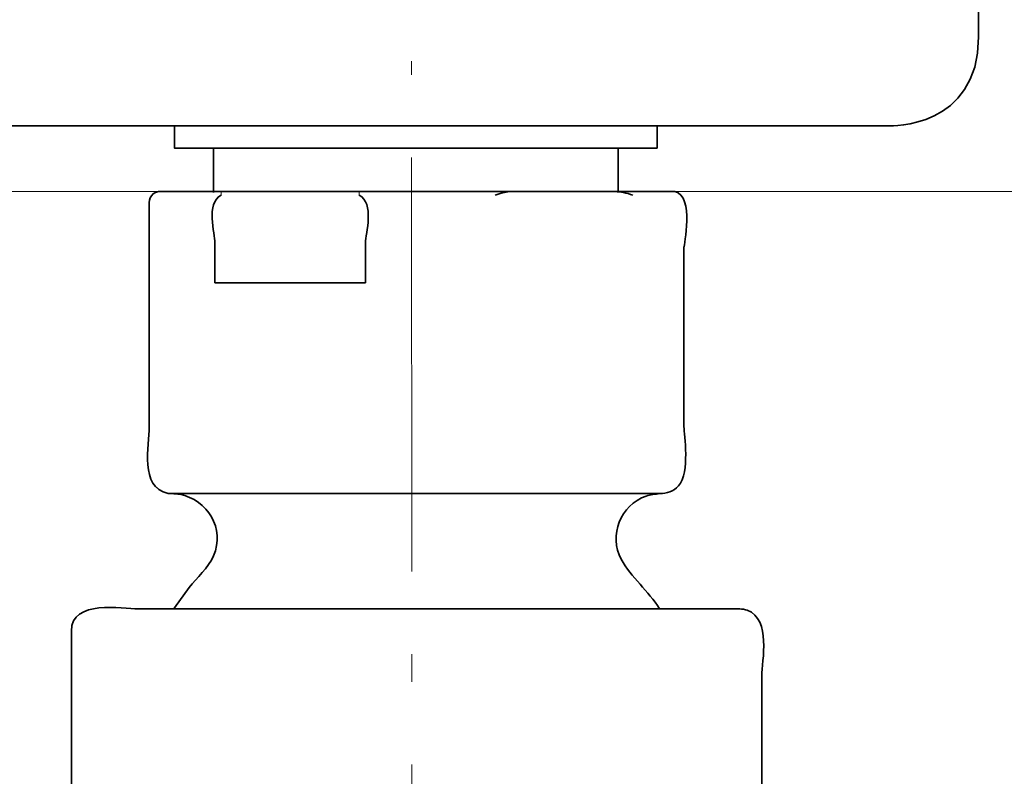
# Model space of a CAD drawing. Units: inches. Extents: x 61 to 388, y -2 to 293.
# Drawn here: x 354 to 367, y 259 to 268 of the extents above; entities that cross this region are included whole.
import ezdxf

# ---------------------------------------------------------------- set-up
doc = ezdxf.new("R2010")
doc.units = ezdxf.units.IN
doc.header["$MEASUREMENT"] = 0
doc.linetypes.add('AI-Linetype-7', pattern=[7.761116, 5.29167, -1.058334, 0.352778, -1.058334])
doc.layers.add('Ebene 1', color=7, linetype='Continuous')

# ---------------------------------------------------------------- blocks, each defined once
blk = doc.blocks.new('block 14')
at = {"layer": 'Ebene 1', "lineweight": 0}
blk.add_lwpolyline([(330.523, 249.353), (387.816, 249.353), (387.816, 266.144), (330.523, 266.144), (330.523, 249.353)], dxfattribs=at)
for points, knots in [([(361.622, 266.144), (361.622, 266.144), (361.895, 266.144), (361.895, 266.144), (361.895, 266.144), (362.465, 266.144), (362.465, 266.144), (362.465, 266.144), (362.49, 266.142), (362.49, 266.142), (362.743, 266.086), (362.606, 265.437), (362.606, 265.431), (362.606, 265.431), (362.606, 263.133), (362.606, 263.133), (362.606, 263.035), (362.688, 262.556), (362.538, 262.378), (362.471, 262.301), (362.386, 262.288), (362.297, 262.279), (362.297, 262.279), (356.061, 262.279), (356.061, 262.279), (356.044, 262.279), (356.028, 262.28), (356.011, 262.282), (355.644, 262.358), (355.771, 262.901), (355.771, 263.133), (355.771, 263.133), (355.77, 265.431), (355.77, 265.431), (355.77, 265.431), (355.77, 266.001), (355.77, 266.001), (355.77, 266.043), (355.79, 266.084), (355.822, 266.111), (355.847, 266.132), (355.88, 266.144), (355.913, 266.144), (355.913, 266.144), (356.185, 266.144), (356.185, 266.144), (356.185, 266.144), (356.483, 266.144), (356.483, 266.144), (356.483, 266.144), (356.692, 266.144), (356.692, 266.144), (356.692, 266.144), (356.692, 266.094), (356.692, 266.094), (356.489, 265.997), (356.609, 265.596), (356.609, 265.489), (356.609, 265.489), (356.609, 264.975), (356.609, 264.975), (356.609, 264.975), (358.535, 264.975), (358.535, 264.975), (358.535, 264.975), (358.535, 265.489), (358.535, 265.489), (358.535, 265.597), (358.657, 265.998), (358.454, 266.094), (358.454, 266.094), (358.454, 266.144), (358.454, 266.144), (358.454, 266.144), (359.953, 266.144), (359.953, 266.144), (359.953, 266.144), (360.523, 266.144), (360.523, 266.144), (360.523, 266.144), (361.622, 266.144), (361.622, 266.144)], [0, 0, 0, 0, 1, 1, 1, 2, 2, 2, 3, 3, 3, 4, 4, 4, 5, 5, 5, 6, 6, 6, 7, 7, 7, 8, 8, 8, 9, 9, 9, 10, 10, 10, 11, 11, 11, 12, 12, 12, 13, 13, 13, 14, 14, 14, 15, 15, 15, 16, 16, 16, 17, 17, 17, 18, 18, 18, 19, 19, 19, 20, 20, 20, 21, 21, 21, 22, 22, 22, 23, 23, 23, 24, 24, 24, 25, 25, 25, 26, 26, 26, 27, 27, 27, 27]), ([(358.454, 266.094), (358.657, 265.998), (358.535, 265.597), (358.535, 265.489), (358.535, 265.489), (358.535, 264.975), (358.535, 264.975), (358.535, 264.975), (356.609, 264.975), (356.609, 264.975), (356.609, 264.975), (356.609, 265.489), (356.609, 265.489), (356.609, 265.596), (356.489, 265.997), (356.692, 266.094), (356.692, 266.094), (356.692, 266.144), (356.692, 266.144), (356.692, 266.144), (358.454, 266.144), (358.454, 266.144), (358.454, 266.144), (358.454, 266.094), (358.454, 266.094)], [0, 0, 0, 0, 1, 1, 1, 2, 2, 2, 3, 3, 3, 4, 4, 4, 5, 5, 5, 6, 6, 6, 7, 7, 7, 8, 8, 8, 8]), ([(356.061, 262.279), (356.061, 262.279), (362.298, 262.279), (362.298, 262.279), (362.24, 262.273), (362.18, 262.268), (362.123, 262.248), (361.795, 262.135), (361.641, 261.744), (361.805, 261.44), (361.931, 261.206), (362.155, 261.036), (362.293, 260.806), (362.293, 260.806), (362.293, 260.805), (362.293, 260.805), (362.293, 260.805), (356.084, 260.805), (356.084, 260.805), (356.084, 260.805), (356.084, 260.806), (356.084, 260.806), (356.084, 260.806), (356.094, 260.821), (356.094, 260.821), (356.094, 260.821), (356.279, 261.079), (356.279, 261.079), (356.379, 261.205), (356.526, 261.327), (356.594, 261.484), (356.743, 261.831), (356.515, 262.2), (356.159, 262.272), (356.127, 262.275), (356.094, 262.276), (356.061, 262.279)], [0, 0, 0, 0, 1, 1, 1, 2, 2, 2, 3, 3, 3, 4, 4, 4, 5, 5, 5, 6, 6, 6, 7, 7, 7, 8, 8, 8, 9, 9, 9, 10, 10, 10, 11, 11, 11, 12, 12, 12, 12]), ([(363.416, 260.788), (363.725, 260.675), (363.602, 260.138), (363.602, 259.95), (363.602, 259.95), (363.602, 257.957), (363.602, 257.957), (363.602, 257.957), (363.602, 257.387), (363.602, 257.387), (363.602, 257.387), (362.324, 257.387), (362.324, 257.387), (362.12, 257.392), (361.916, 257.387), (361.714, 257.387), (361.714, 257.387), (361.695, 257.387), (361.695, 257.387), (361.568, 257.387), (361.433, 257.391), (361.298, 257.387), (361.298, 257.387), (361.281, 257.387), (361.281, 257.387), (361.281, 257.387), (355.203, 257.387), (355.203, 257.387), (355.203, 257.387), (354.775, 257.387), (354.775, 257.387), (354.775, 257.387), (354.775, 257.957), (354.775, 257.957), (354.775, 257.957), (354.775, 259.95), (354.775, 259.95), (354.775, 259.95), (354.775, 260.52), (354.775, 260.52), (354.775, 260.935), (355.432, 260.804), (355.629, 260.804), (355.629, 260.804), (356.084, 260.804), (356.084, 260.804), (356.084, 260.804), (362.293, 260.804), (362.293, 260.804), (362.293, 260.804), (362.749, 260.804), (362.749, 260.804), (362.749, 260.804), (363.319, 260.804), (363.319, 260.804), (363.35, 260.804), (363.384, 260.799), (363.416, 260.788)], [0, 0, 0, 0, 1, 1, 1, 2, 2, 2, 3, 3, 3, 4, 4, 4, 5, 5, 5, 6, 6, 6, 7, 7, 7, 8, 8, 8, 9, 9, 9, 10, 10, 10, 11, 11, 11, 12, 12, 12, 13, 13, 13, 14, 14, 14, 15, 15, 15, 16, 16, 16, 17, 17, 17, 18, 18, 18, 19, 19, 19, 19])]:
    blk.add_open_spline(points, degree=3, knots=knots, dxfattribs=at)
blk = doc.blocks.new('block 13')
at = {"layer": 'Ebene 1', "lineweight": 0}
blk.add_lwpolyline([(330.523, 249.353), (387.816, 249.353), (387.816, 266.144), (330.523, 266.144), (330.523, 249.353)], dxfattribs=at)
at = {"layer": 'Ebene 1'}
blk.add_blockref('block 14', (0, 0), dxfattribs=at)
blk = doc.blocks.new('block 2')
at = {"layer": 'Ebene 1', "color": 250, "lineweight": 35, "true_color": 0x1a171b}
for points in [[(356.092, 266.982), (356.092, 266.697), (362.263, 266.697), (362.263, 266.982)], [(356.59, 266.697), (356.59, 266.128)], [(361.766, 266.697), (361.766, 266.128)], [(358.535, 264.975), (356.609, 264.975)], [(362.317, 262.279), (362.297, 262.279), (356.061, 262.279)]]:
    blk.add_lwpolyline(points, dxfattribs=at)
for points, knots in [([(336.977, 271.248), (336.977, 271.248), (365.236, 271.248), (365.236, 271.248), (365.236, 271.248), (366.373, 271.264), (366.373, 270.109), (366.373, 270.109), (366.372, 268.119), (366.372, 268.119), (366.372, 266.942), (365.236, 266.982), (365.236, 266.982), (365.236, 266.982), (335.573, 266.982), (335.573, 266.982)], [0, 0, 0, 0, 1, 1, 1, 2, 2, 2, 3, 3, 3, 4, 4, 4, 5, 5, 5, 5]), ([(356.084, 260.806), (356.084, 260.806), (356.094, 260.821), (356.094, 260.821), (356.094, 260.821), (356.279, 261.079), (356.279, 261.079), (356.38, 261.205), (356.526, 261.327), (356.593, 261.484), (356.743, 261.831), (356.515, 262.2), (356.16, 262.272), (356.127, 262.275), (356.094, 262.276), (356.061, 262.279), (356.045, 262.279), (356.028, 262.28), (356.011, 262.282), (355.643, 262.358), (355.771, 262.901), (355.771, 263.133), (355.771, 263.133), (355.77, 265.432), (355.77, 265.432), (355.77, 265.432), (355.77, 266.001), (355.77, 266.001), (355.77, 266.044), (355.789, 266.084), (355.822, 266.111), (355.847, 266.132), (355.88, 266.144), (355.913, 266.144), (355.913, 266.144), (356.184, 266.144), (356.184, 266.144), (356.184, 266.144), (356.483, 266.144), (356.483, 266.144), (356.483, 266.144), (356.692, 266.144), (356.692, 266.144), (356.692, 266.144), (358.454, 266.144), (358.454, 266.144), (358.454, 266.144), (359.953, 266.144), (359.953, 266.144), (359.953, 266.144), (360.523, 266.144), (360.523, 266.144)], [0, 0, 0, 0, 1, 1, 1, 2, 2, 2, 3, 3, 3, 4, 4, 4, 5, 5, 5, 6, 6, 6, 7, 7, 7, 8, 8, 8, 9, 9, 9, 10, 10, 10, 11, 11, 11, 12, 12, 12, 13, 13, 13, 14, 14, 14, 15, 15, 15, 16, 16, 16, 17, 17, 17, 17]), ([(356.692, 266.094), (356.489, 265.997), (356.61, 265.596), (356.61, 265.489), (356.61, 265.489), (356.61, 264.975), (356.61, 264.975)], [0, 0, 0, 0, 1, 1, 1, 2, 2, 2, 2]), ([(358.535, 264.975), (358.535, 264.975), (358.535, 265.489), (358.535, 265.489), (358.535, 265.598), (358.657, 265.998), (358.454, 266.094)], [0, 0, 0, 0, 1, 1, 1, 2, 2, 2, 2]), ([(362.293, 260.806), (362.155, 261.036), (361.931, 261.206), (361.805, 261.44), (361.641, 261.744), (361.795, 262.135), (362.123, 262.248), (362.18, 262.268), (362.24, 262.273), (362.298, 262.279), (362.386, 262.288), (362.472, 262.301), (362.538, 262.378), (362.688, 262.556), (362.606, 263.034), (362.606, 263.133), (362.606, 263.133), (362.606, 265.432), (362.606, 265.432), (362.606, 265.437), (362.743, 266.086), (362.49, 266.142), (362.49, 266.142), (362.464, 266.144), (362.464, 266.144), (362.464, 266.144), (361.895, 266.144), (361.895, 266.144), (361.895, 266.144), (361.622, 266.144), (361.622, 266.144), (361.622, 266.144), (360.523, 266.144), (360.523, 266.144)], [0, 0, 0, 0, 1, 1, 1, 2, 2, 2, 3, 3, 3, 4, 4, 4, 5, 5, 5, 6, 6, 6, 7, 7, 7, 8, 8, 8, 9, 9, 9, 10, 10, 10, 11, 11, 11, 11]), ([(361.954, 266.094), (361.916, 266.111), (361.875, 266.121), (361.833, 266.129), (361.763, 266.14), (361.694, 266.143), (361.622, 266.144)], [0, 0, 0, 0, 1, 1, 1, 2, 2, 2, 2]), ([(354.775, 257.387), (354.775, 257.387), (354.775, 257.957), (354.775, 257.957), (354.775, 257.957), (354.775, 259.951), (354.775, 259.951), (354.775, 259.951), (354.775, 260.52), (354.775, 260.52), (354.775, 260.935), (355.432, 260.805), (355.629, 260.805), (355.629, 260.805), (356.084, 260.805), (356.084, 260.805), (356.084, 260.805), (362.293, 260.805), (362.293, 260.805), (362.293, 260.805), (362.749, 260.805), (362.749, 260.805), (362.749, 260.805), (363.319, 260.805), (363.319, 260.805)], [0, 0, 0, 0, 1, 1, 1, 2, 2, 2, 3, 3, 3, 4, 4, 4, 5, 5, 5, 6, 6, 6, 7, 7, 7, 8, 8, 8, 8]), ([(363.294, 260.806), (363.302, 260.806), (363.311, 260.806), (363.318, 260.805), (363.35, 260.804), (363.384, 260.8), (363.416, 260.788), (363.725, 260.675), (363.602, 260.138), (363.602, 259.951), (363.602, 259.951), (363.602, 257.957), (363.602, 257.957), (363.602, 257.957), (363.602, 257.387), (363.602, 257.387)], [0, 0, 0, 0, 1, 1, 1, 2, 2, 2, 3, 3, 3, 4, 4, 4, 5, 5, 5, 5])]:
    blk.add_open_spline(points, degree=3, knots=knots, dxfattribs=at)
blk.add_open_spline([(360.523, 266.144), (360.411, 266.143), (360.294, 266.14), (360.191, 266.094)], degree=3, dxfattribs=at)
at = {"layer": 'Ebene 1'}
blk.add_blockref('block 13', (0, 0), dxfattribs=at)

msp = doc.modelspace()

# ---------------------------------------------------------------- linework, layer by layer
at = {"layer": 'Ebene 1', "color": 250, "linetype": 'AI-Linetype-7', "lineweight": 18, "true_color": 0x1a171b}
msp.add_lwpolyline([(359.13, 238.002), (359.125, 267.81)], dxfattribs=at)

# ---------------------------------------------------------------- block references
at = {"layer": 'Ebene 1'}
msp.add_blockref('block 2', (0, 0), dxfattribs=at)

doc.saveas('drawing.dxf')
